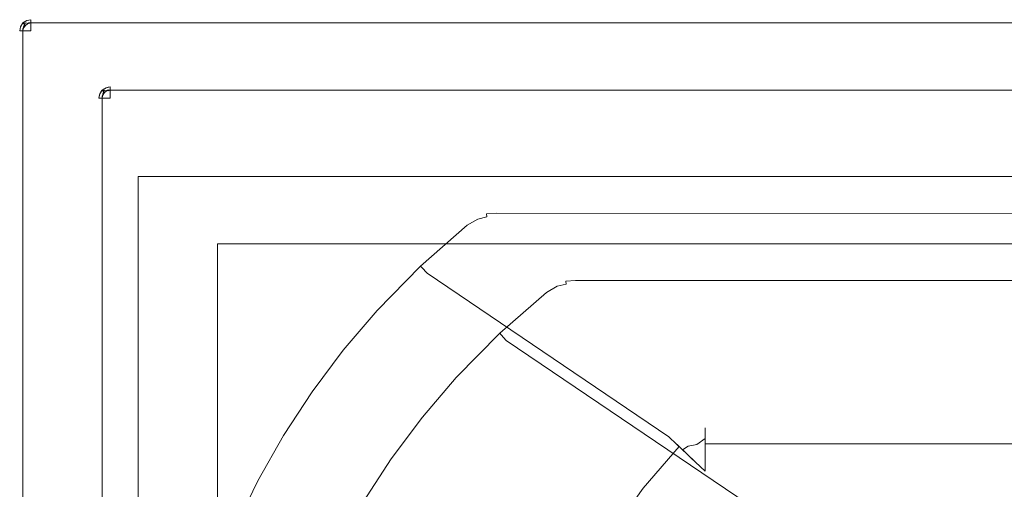
# Model space of a CAD drawing. Extents: x 0 to 1535, y -780 to 0.
# Drawn here: x 0 to 439, y -210 to 0 of the extents above; entities that cross this region are included whole.
import ezdxf

# ---------------------------------------------------------------- set-up
doc = ezdxf.new("R2010")
doc.units = 0
doc.header["$LTSCALE"] = 500
doc.header["$MEASUREMENT"] = 0
doc.layers.add('BESCO_AKRYL', color=7, linetype='Continuous')
doc.layers.add('DWXOUTLINES', color=7, linetype='Continuous')

msp = doc.modelspace()

# ---------------------------------------------------------------- linework, layer by layer
at = {"layer": 'BESCO_AKRYL', "lineweight": 0}
for points, invisible_edges in [([(38.52, -30.33, 526.19), (36.83, -31.45, 526.19), (36.83, -31.45, 531.19), (38.45, -30.36, 531.19)], 12), ([(38.45, -30.36, 531.19), (36.83, -31.45, 531.19), (37.1, -31.72, 533.12), (38.7, -30.62, 532.98)], 15), ([(38.7, -30.62, 532.98), (37.1, -31.72, 533.12), (37.88, -32.5, 534.76), (39.42, -31.34, 534.48)], 11), ([(38.52, -30.33, 526.19), (37.88, -31.42, 523.71), (37.63, -30.8, 526.19), (38.52, -30.33, 526.19)], 11), ([(40.36, -30.33, 524.35), (37.88, -31.42, 523.71), (38.52, -30.33, 526.19), (39.45, -30.07, 526.19)], 11), ([(40.36, -30.33, 524.35), (40.36, -30.8, 523.46), (37.88, -31.42, 523.71), (40.36, -30.33, 524.35)], 14), ([(40.36, -29.98, 526.19), (38.52, -30.33, 526.19), (38.45, -30.36, 531.19), (40.36, -29.98, 531.19)], 14), ([(38.7, -30.62, 532.98), (40.36, -30.07, 532.1), (40.36, -29.98, 531.19), (38.45, -30.36, 531.19)], 13), ([(40.36, -30.33, 533.03), (40.36, -30.07, 532.1), (38.7, -30.62, 532.98), (40.36, -30.33, 533.03)], 14), ([(40.36, -30.33, 533.03), (38.7, -30.62, 532.98), (39.42, -31.34, 534.48), (40.36, -30.8, 533.93)], 7), ([(39.45, -30.07, 526.19), (40.36, -29.98, 526.19), (40.36, -30.07, 525.28), (39.45, -30.07, 526.19)], 12), ([(40.36, -30.33, 524.35), (39.45, -30.07, 526.19), (40.36, -30.07, 525.28), (40.36, -30.33, 524.35)], 11), ([(40.36, -29.98, 531.19), (1530.36, -29.98, 531.19), (1530.36, -29.98, 526.19), (40.36, -29.98, 526.19)], 15), ([(1530.36, -29.98, 531.19), (40.36, -29.98, 531.19), (40.36, -30.33, 533.03), (1530.36, -30.33, 533.03)], 5), ([(40.36, -30.33, 524.35), (40.36, -29.98, 526.19), (1530.36, -29.98, 526.19), (1530.36, -30.33, 524.35)], 10), ([(1530.36, -30.33, 533.03), (40.36, -30.33, 533.03), (40.36, -31.45, 534.73), (1530.36, -31.45, 534.73)], 1), ([(40.36, -31.45, 522.66), (40.36, -30.33, 524.35), (1530.36, -30.33, 524.35), (1530.36, -31.45, 522.66)], 10), ([(35.71, -33.14, 526.19), (35.36, -34.98, 526.19), (35.36, -34.98, 531.19), (35.74, -33.07, 531.19)], 14), ([(36, -33.32, 532.98), (35.74, -33.07, 531.19), (35.36, -34.98, 531.19), (35.45, -34.98, 532.1)], 11), ([(35.74, -34.98, 524.28), (35.36, -34.98, 526.19), (35.45, -34.07, 526.19), (36, -33.2, 524.53)], 12), ([(35.36, -774.98, 526.19), (35.36, -774.98, 531.19), (35.36, -34.98, 531.19), (35.36, -34.98, 526.19)], 15), ([(35.36, -34.98, 531.19), (35.36, -774.98, 531.19), (35.71, -774.98, 533.03), (35.71, -34.98, 533.03)], 5), ([(35.71, -774.98, 524.35), (35.36, -774.98, 526.19), (35.36, -34.98, 526.19), (35.71, -34.98, 524.35)], 10), ([(36, -33.2, 524.53), (35.45, -34.07, 526.19), (35.71, -33.14, 526.19), (36, -33.2, 524.53)], 13), ([(36, -33.32, 532.98), (35.45, -34.98, 532.1), (35.71, -34.98, 533.03), (36, -33.32, 532.98)], 13), ([(36.83, -31.45, 526.19), (35.71, -33.14, 526.19), (35.74, -33.07, 531.19), (36.83, -31.45, 531.19)], 14), ([(36, -33.2, 524.53), (35.71, -33.14, 526.19), (36.18, -32.25, 526.19), (36.72, -31.69, 525.25)], 13), ([(36, -33.32, 532.98), (35.71, -34.98, 533.03), (36.18, -34.98, 533.93), (36.72, -34.04, 534.48)], 13), ([(35.71, -34.98, 533.03), (35.71, -774.98, 533.03), (36.83, -774.98, 534.73), (36.83, -34.98, 534.73)], 1), ([(36.83, -774.98, 522.66), (35.71, -774.98, 524.35), (35.71, -34.98, 524.35), (36.83, -34.98, 522.66)], 10), ([(36.83, -31.45, 531.19), (35.74, -33.07, 531.19), (36, -33.32, 532.98), (37.1, -31.72, 533.12)], 7), ([(36.83, -34.98, 522.66), (35.74, -34.98, 524.28), (36, -33.2, 524.53), (37.1, -33.05, 522.93)], 6), ([(37.1, -33.05, 522.93), (36, -33.2, 524.53), (36.72, -31.69, 525.25), (37.88, -31.42, 523.71)], 3), ([(37.1, -31.72, 533.12), (36, -33.32, 532.98), (36.72, -34.04, 534.48), (37.88, -32.5, 534.76)], 3), ([(36.72, -31.69, 525.25), (36.18, -32.25, 526.19), (36.83, -31.45, 526.19), (36.72, -31.69, 525.25)], 13), ([(36.72, -34.04, 534.48), (36.18, -34.98, 533.93), (36.83, -34.98, 534.73), (36.72, -34.04, 534.48)], 13), ([(37.63, -30.8, 526.19), (36.72, -31.69, 525.25), (36.83, -31.45, 526.19), (37.63, -30.8, 526.19)], 9), ([(37.63, -30.8, 526.19), (37.88, -31.42, 523.71), (36.72, -31.69, 525.25), (37.63, -30.8, 526.19)], 15), ([(37.63, -34.98, 535.38), (37.88, -32.5, 534.76), (36.72, -34.04, 534.48), (37.63, -34.98, 535.38)], 15), ([(37.63, -34.98, 535.38), (36.72, -34.04, 534.48), (36.83, -34.98, 534.73), (37.63, -34.98, 535.38)], 9), ([(38.45, -34.98, 521.57), (36.83, -34.98, 522.66), (37.1, -33.05, 522.93), (38.7, -33.2, 521.83)], 14), ([(36.83, -34.98, 534.73), (36.83, -774.98, 534.73), (38.52, -774.98, 535.84), (38.52, -34.98, 535.84)], 5), ([(38.52, -774.98, 521.54), (36.83, -774.98, 522.66), (36.83, -34.98, 522.66), (38.52, -34.98, 521.54)], 8), ([(38.7, -33.2, 521.83), (37.1, -33.05, 522.93), (37.88, -31.42, 523.71), (39.42, -31.69, 522.55)], 11), ([(38.52, -34.98, 535.84), (37.88, -32.5, 534.76), (37.63, -34.98, 535.38), (38.52, -34.98, 535.84)], 11), ([(39.42, -31.69, 522.55), (37.88, -31.42, 523.71), (40.36, -30.8, 523.46), (39.42, -31.69, 522.55)], 15), ([(39.42, -31.34, 534.48), (37.88, -32.5, 534.76), (40.36, -32.25, 535.38), (39.42, -31.34, 534.48)], 15), ([(40.36, -33.14, 535.84), (40.36, -32.25, 535.38), (37.88, -32.5, 534.76), (40.36, -33.14, 535.84)], 14), ([(40.36, -33.14, 535.84), (37.88, -32.5, 534.76), (38.52, -34.98, 535.84), (40.36, -34.07, 536.11)], 7), ([(40.36, -34.98, 521.19), (38.45, -34.98, 521.57), (38.7, -33.2, 521.83), (40.36, -34.07, 521.28)], 6), ([(38.52, -34.98, 535.84), (39.45, -34.98, 536.11), (40.36, -34.07, 536.11), (38.52, -34.98, 535.84)], 14), ([(38.52, -34.98, 535.84), (38.52, -774.98, 535.84), (40.36, -774.98, 536.19), (40.36, -34.98, 536.19)], 5), ([(40.36, -774.98, 521.19), (38.52, -774.98, 521.54), (38.52, -34.98, 521.54), (40.36, -34.98, 521.19)], 10), ([(40.36, -33.14, 521.54), (38.7, -33.2, 521.83), (39.42, -31.69, 522.55), (40.36, -32.25, 522.01)], 7), ([(40.36, -33.14, 521.54), (40.36, -34.07, 521.28), (38.7, -33.2, 521.83), (40.36, -33.14, 521.54)], 14), ([(40.36, -31.45, 534.73), (40.36, -30.8, 533.93), (39.42, -31.34, 534.48), (40.36, -31.45, 534.73)], 14), ([(40.36, -30.8, 523.46), (40.36, -31.45, 522.66), (39.42, -31.69, 522.55), (40.36, -30.8, 523.46)], 12), ([(40.36, -32.25, 535.38), (40.36, -31.45, 534.73), (39.42, -31.34, 534.48), (40.36, -32.25, 535.38)], 12), ([(40.36, -31.45, 522.66), (40.36, -32.25, 522.01), (39.42, -31.69, 522.55), (40.36, -31.45, 522.66)], 14), ([(39.45, -34.98, 536.11), (40.36, -34.98, 536.19), (40.36, -34.07, 536.11), (39.45, -34.98, 536.11)], 12), ([(1530.36, -31.45, 534.73), (40.36, -31.45, 534.73), (40.36, -33.14, 535.84), (1530.36, -33.14, 535.84)], 5), ([(40.36, -33.14, 521.54), (40.36, -31.45, 522.66), (1530.36, -31.45, 522.66), (1530.36, -33.14, 521.54)], 8), ([(1530.36, -33.14, 535.84), (40.36, -33.14, 535.84), (40.36, -34.98, 536.19), (1530.36, -34.98, 536.19)], 5), ([(40.36, -34.98, 521.19), (40.36, -33.14, 521.54), (1530.36, -33.14, 521.54), (1530.36, -34.98, 521.19)], 10), ([(40.36, -34.98, 521.19), (1530.36, -34.98, 521.19), (1482.48, -99.98, 521.19), (88.24, -99.98, 521.19)], 11), ([(88.24, -99.98, 521.19), (88.24, -709.98, 521.19), (40.36, -774.98, 521.19), (40.36, -34.98, 521.19)], 14), ([(50.36, -764.98, 536.19), (50.36, -44.98, 536.19), (40.36, -34.98, 536.19), (40.36, -774.98, 536.19)], 15), ([(50.36, -44.98, 536.19), (1520.36, -44.98, 536.19), (1530.36, -34.98, 536.19), (40.36, -34.98, 536.19)], 15), ([(50.36, -764.98, 536.19), (67.95, -406.23, 536.19), (50.36, -44.98, 536.19), (50.36, -764.98, 536.19)], 15), ([(214.58, -96.42, 536.19), (50.36, -44.98, 536.19), (196.59, -112.01, 536.19), (214.58, -96.42, 536.19)], 15), ([(220.41, -92.31, 536.19), (50.36, -44.98, 536.19), (214.58, -96.42, 536.19), (220.41, -92.31, 536.19)], 15), ([(1163.49, -84.64, 536.19), (50.36, -44.98, 536.19), (247.32, -84.64, 536.19), (1163.49, -84.64, 536.19)], 15), ([(1163.49, -84.64, 536.19), (1520.36, -44.98, 536.19), (50.36, -44.98, 536.19), (1163.49, -84.64, 536.19)], 15), ([(237.14, -85.73, 536.19), (50.36, -44.98, 536.19), (227.07, -88.89, 536.19), (237.14, -85.73, 536.19)], 15), ([(247.32, -84.64, 536.19), (50.36, -44.98, 536.19), (237.14, -85.73, 536.19), (247.32, -84.64, 536.19)], 15), ([(220.41, -92.31, 536.19), (227.07, -88.89, 536.19), (50.36, -44.98, 536.19), (220.41, -92.31, 536.19)], 15), ([(84.98, -289.83, 536.19), (50.36, -44.98, 536.19), (78.82, -312.62, 536.19), (84.98, -289.83, 536.19)], 15), ([(92.48, -267.45, 536.19), (50.36, -44.98, 536.19), (84.98, -289.83, 536.19), (92.48, -267.45, 536.19)], 15), ([(70.61, -359.08, 536.19), (50.36, -44.98, 536.19), (68.58, -382.6, 536.19), (70.61, -359.08, 536.19)], 15), ([(74.02, -335.73, 536.19), (50.36, -44.98, 536.19), (70.61, -359.08, 536.19), (74.02, -335.73, 536.19)], 15), ([(78.82, -312.62, 536.19), (50.36, -44.98, 536.19), (74.02, -335.73, 536.19), (78.82, -312.62, 536.19)], 15), ([(163.8, -145.94, 536.19), (50.36, -44.98, 536.19), (148.98, -164.31, 536.19), (163.8, -145.94, 536.19)], 15), ([(179.69, -128.49, 536.19), (50.36, -44.98, 536.19), (163.8, -145.94, 536.19), (179.69, -128.49, 536.19)], 15), ([(111.38, -224.22, 536.19), (50.36, -44.98, 536.19), (101.29, -245.55, 536.19), (111.38, -224.22, 536.19)], 15), ([(135.27, -183.52, 536.19), (148.98, -164.31, 536.19), (50.36, -44.98, 536.19), (135.27, -183.52, 536.19)], 15), ([(50.36, -44.98, 536.19), (111.38, -224.22, 536.19), (122.72, -203.51, 536.19), (50.36, -44.98, 536.19)], 15), ([(101.29, -245.55, 536.19), (50.36, -44.98, 536.19), (92.48, -267.45, 536.19), (101.29, -245.55, 536.19)], 15), ([(179.69, -128.49, 536.19), (196.59, -112.01, 536.19), (50.36, -44.98, 536.19), (179.69, -128.49, 536.19)], 15), ([(68.58, -382.6, 536.19), (50.36, -44.98, 536.19), (67.95, -406.23, 536.19), (68.58, -382.6, 536.19)], 15), ([(122.72, -203.51, 536.19), (135.27, -183.52, 536.19), (50.36, -44.98, 536.19), (122.72, -203.51, 536.19)], 15), ([(237.14, -85.73, 536.19), (227.07, -88.89, 536.19), (230.88, -98.17, 536.19), (239.19, -95.57, 536.19)], 15), ([(247.32, -84.64, 536.19), (237.14, -85.73, 536.19), (239.19, -95.57, 536.19), (247.85, -94.64, 536.19)], 15), ([(1163.49, -84.64, 536.19), (247.32, -84.64, 536.19), (247.85, -94.64, 536.19), (1163.26, -94.64, 536.19)], 15), ([(227.07, -88.89, 536.19), (220.41, -92.31, 536.19), (225.6, -100.88, 536.19), (230.88, -98.17, 536.19)], 15), ([(214.58, -96.42, 536.19), (196.59, -112.01, 536.19), (203.36, -119.37, 536.19), (220.75, -104.31, 536.19)], 15), ([(220.41, -92.31, 536.19), (214.58, -96.42, 536.19), (220.75, -104.31, 536.19), (225.6, -100.88, 536.19)], 15), ([(239.58, -97.27, 535.95), (239.19, -95.57, 536.19), (230.88, -98.17, 536.19), (231.62, -99.79, 535.94)], 15), ([(247.87, -96.35, 535.94), (247.85, -94.64, 536.19), (239.19, -95.57, 536.19), (239.58, -97.27, 535.95)], 15), ([(247.88, -98.32, 534.93), (247.87, -96.35, 535.94), (239.58, -97.27, 535.95), (239.92, -99.07, 535.01)], 15), ([(247.85, -94.64, 536.19), (247.87, -96.35, 535.94), (1163.26, -96.59, 535.87), (1163.26, -94.64, 536.19)], 15), ([(1163.26, -96.59, 535.87), (247.87, -96.35, 535.94), (247.88, -98.32, 534.93), (1163.26, -98.32, 534.93)], 15), ([(226.55, -102.41, 535.93), (225.6, -100.88, 536.19), (220.75, -104.31, 536.19), (221.9, -105.71, 535.91)], 15), ([(231.62, -99.79, 535.94), (230.88, -98.17, 536.19), (225.6, -100.88, 536.19), (226.55, -102.41, 535.93)], 15), ([(232.26, -101.4, 535.06), (231.62, -99.79, 535.94), (226.55, -102.41, 535.93), (227.4, -103.86, 535.08)], 15), ([(239.92, -99.07, 535.01), (239.58, -97.27, 535.95), (231.62, -99.79, 535.94), (232.26, -101.4, 535.06)], 15), ([(241.69, -107.84, 528.35), (239.92, -99.07, 535.01), (232.26, -101.4, 535.06), (235.76, -109.54, 528.67)], 15), ([(241.69, -107.84, 528.35), (247.88, -107.36, 527.91), (247.88, -98.32, 534.93), (239.92, -99.07, 535.01)], 15), ([(1163.26, -107.36, 527.91), (1163.26, -98.32, 534.93), (247.88, -98.32, 534.93), (247.88, -107.36, 527.91)], 15), ([(203.36, -119.37, 536.19), (204.58, -120.7, 535.91), (221.9, -105.71, 535.91), (220.75, -104.31, 536.19)], 15), ([(227.4, -103.86, 535.08), (226.55, -102.41, 535.93), (221.9, -105.71, 535.91), (222.94, -106.98, 535.1)], 15), ([(228.51, -113.82, 528.88), (227.4, -103.86, 535.08), (222.94, -106.98, 535.1), (228.51, -113.82, 528.88)], 15), ([(227.4, -103.86, 535.08), (228.51, -113.82, 528.88), (235.76, -109.54, 528.67), (232.26, -101.4, 535.06)], 15), ([(204.58, -120.7, 535.91), (205.69, -121.91, 535.11), (222.94, -106.98, 535.1), (221.9, -105.71, 535.91)], 15), ([(205.69, -121.91, 535.11), (228.51, -113.82, 528.88), (222.94, -106.98, 535.1), (205.69, -121.91, 535.11)], 15), ([(234.06, -120.63, 522.68), (239.31, -117.67, 522.26), (235.76, -109.54, 528.67), (228.51, -113.82, 528.88)], 15), ([(241.69, -107.84, 528.35), (235.76, -109.54, 528.67), (239.31, -117.67, 522.26), (243.55, -116.59, 521.68)], 15), ([(247.88, -107.36, 527.91), (241.69, -107.84, 528.35), (243.55, -116.59, 521.68), (247.88, -116.38, 520.91)], 11), ([(1163.26, -116.39, 520.9), (1163.26, -107.36, 527.91), (247.88, -107.36, 527.91), (247.88, -116.38, 520.91)], 7), ([(196.59, -112.01, 536.19), (179.69, -128.49, 536.19), (186.89, -135.44, 536.19), (203.36, -119.37, 536.19)], 15), ([(205.69, -121.91, 535.11), (213.18, -138.94, 522.82), (234.06, -120.63, 522.68), (228.51, -113.82, 528.88)], 15), ([(239.71, -118.93, 520.96), (239.31, -117.67, 522.26), (234.06, -120.63, 522.68), (234.92, -121.64, 521.41)], 7), ([(243.63, -117.92, 520.33), (243.55, -116.59, 521.68), (239.31, -117.67, 522.26), (239.71, -118.93, 520.96)], 6), ([(243.58, -118.79, 518.64), (243.63, -117.92, 520.33), (239.71, -118.93, 520.96), (239.91, -119.78, 519.32)], 15), ([(248.17, -117.73, 519.41), (247.88, -116.38, 520.91), (243.55, -116.59, 521.68), (243.63, -117.92, 520.33)], 15), ([(243.58, -118.79, 518.64), (248.42, -118.56, 517.49), (248.17, -117.73, 519.41), (243.63, -117.92, 520.33)], 15), ([(247.36, -121.26, 507.86), (1162.86, -121.04, 507.96), (1162.83, -118.52, 517.64), (248.42, -118.56, 517.49)], 15), ([(248.17, -117.73, 519.41), (1163.05, -117.73, 519.45), (1163.26, -116.39, 520.9), (247.88, -116.38, 520.91)], 15), ([(248.42, -118.56, 517.49), (1162.83, -118.52, 517.64), (1163.05, -117.73, 519.45), (248.17, -117.73, 519.41)], 15), ([(186.89, -135.44, 536.19), (188.18, -136.69, 535.92), (204.58, -120.7, 535.91), (203.36, -119.37, 536.19)], 15), ([(188.18, -136.69, 535.92), (189.35, -137.82, 535.12), (205.69, -121.91, 535.11), (204.58, -120.7, 535.91)], 15), ([(189.35, -137.82, 535.12), (193.75, -158.78, 522.94), (213.18, -138.94, 522.82), (205.69, -121.91, 535.11)], 15), ([(214.09, -139.9, 521.56), (234.92, -121.64, 521.41), (234.06, -120.63, 522.68), (213.18, -138.94, 522.82)], 14), ([(235.49, -122.3, 519.8), (234.92, -121.64, 521.41), (214.09, -139.9, 521.56), (214.69, -140.55, 519.96)], 15), ([(217, -143.06, 510.56), (237.02, -125.25, 510.33), (235.49, -122.3, 519.8), (214.69, -140.55, 519.96)], 7), ([(234.92, -121.64, 521.41), (235.49, -122.3, 519.8), (239.91, -119.78, 519.32), (239.71, -118.93, 520.96)], 15), ([(237.02, -125.25, 510.33), (239.94, -123.15, 509.87), (239.91, -119.78, 519.32), (235.49, -122.3, 519.8)], 15), ([(239.94, -123.15, 509.87), (242.13, -121.93, 509.24), (243.58, -118.79, 518.64), (239.91, -119.78, 519.32)], 15), ([(239.94, -123.15, 509.87), (331.28, -211.58, 159.27), (334.92, -210.27, 159.86), (242.13, -121.93, 509.24)], 15), ([(242.13, -121.93, 509.24), (247.36, -121.26, 507.86), (248.42, -118.56, 517.49), (243.58, -118.79, 518.64)], 15), ([(242.13, -121.93, 509.24), (334.92, -210.27, 159.86), (339.81, -209.62, 160.93), (247.36, -121.26, 507.86)], 15), ([(339.81, -209.62, 160.93), (1083.54, -209.58, 160.92), (1162.86, -121.04, 507.96), (247.36, -121.26, 507.86)], 15), ([(217, -143.06, 510.56), (324.89, -216.17, 158.81), (327.92, -213.56, 158.91), (237.02, -125.25, 510.33)], 15), ([(237.02, -125.25, 510.33), (327.92, -213.56, 158.91), (331.28, -211.58, 159.27), (239.94, -123.15, 509.87)], 15), ([(179.69, -128.49, 536.19), (163.8, -145.94, 536.19), (171.4, -152.46, 536.19), (186.89, -135.44, 536.19)], 15), ([(171.4, -152.46, 536.19), (172.76, -153.62, 535.92), (188.18, -136.69, 535.92), (186.89, -135.44, 536.19)], 15), ([(172.76, -153.62, 535.92), (173.99, -154.68, 535.12), (189.35, -137.82, 535.12), (188.18, -136.69, 535.92)], 15), ([(189.35, -137.82, 535.12), (173.99, -154.68, 535.12), (193.75, -158.78, 522.94), (189.35, -137.82, 535.12)], 15), ([(214.09, -139.9, 521.56), (213.18, -138.94, 522.82), (193.75, -158.78, 522.94), (194.72, -159.67, 521.69)], 7), ([(195.37, -160.26, 520.11), (214.69, -140.55, 519.96), (214.09, -139.9, 521.56), (194.72, -159.67, 521.69)], 13), ([(197.92, -162.65, 510.74), (217, -143.06, 510.56), (214.69, -140.55, 519.96), (195.37, -160.26, 520.11)], 15), ([(197.92, -162.65, 510.74), (308.41, -235.1, 158.61), (324.89, -216.17, 158.81), (217, -143.06, 510.56)], 11), ([(163.8, -145.94, 536.19), (148.98, -164.31, 536.19), (156.95, -170.36, 536.19), (171.4, -152.46, 536.19)], 15), ([(156.95, -170.36, 536.19), (158.37, -171.44, 535.92), (172.76, -153.62, 535.92), (171.4, -152.46, 536.19)], 15), ([(158.37, -171.44, 535.92), (159.66, -172.42, 535.13), (173.99, -154.68, 535.12), (172.76, -153.62, 535.92)], 15), ([(159.66, -172.42, 535.13), (178.62, -176.54, 523.04), (193.75, -158.78, 522.94), (173.99, -154.68, 535.12)], 15), ([(194.72, -159.67, 521.69), (193.75, -158.78, 522.94), (178.62, -176.54, 523.04), (179.65, -177.37, 521.8)], 7), ([(195.37, -160.26, 520.11), (194.72, -159.67, 521.69), (179.65, -177.37, 521.8), (180.34, -177.92, 520.22)], 15), ([(183.07, -180.16, 510.87), (197.92, -162.65, 510.74), (195.37, -160.26, 520.11), (180.34, -177.92, 520.22)], 15), ([(148.98, -164.31, 536.19), (135.27, -183.52, 536.19), (143.58, -189.09, 536.19), (156.95, -170.36, 536.19)], 15), ([(183.07, -180.16, 510.87), (293.74, -255.45, 158.43), (308.41, -235.1, 158.61), (197.92, -162.65, 510.74)], 15), ([(143.58, -189.09, 536.19), (145.06, -190.08, 535.92), (158.37, -171.44, 535.92), (156.95, -170.36, 536.19)], 15), ([(145.06, -190.08, 535.92), (146.4, -190.98, 535.14), (159.66, -172.42, 535.13), (158.37, -171.44, 535.92)], 15), ([(146.4, -190.98, 535.14), (164.66, -195.24, 523.13), (178.62, -176.54, 523.04), (159.66, -172.42, 535.13)], 15), ([(179.65, -177.37, 521.8), (178.62, -176.54, 523.04), (164.66, -195.24, 523.13), (165.73, -195.99, 521.9)], 7), ([(180.34, -177.92, 520.22), (179.65, -177.37, 521.8), (165.73, -195.99, 521.9), (166.46, -196.51, 520.33)], 15), ([(169.36, -198.59, 510.99), (183.07, -180.16, 510.87), (180.34, -177.92, 520.22), (166.46, -196.51, 520.33)], 15), ([(135.27, -183.52, 536.19), (122.72, -203.51, 536.19), (131.35, -208.58, 536.19), (143.58, -189.09, 536.19)], 15), ([(169.36, -198.59, 510.99), (280.99, -277.06, 158.27), (293.74, -255.45, 158.43), (183.07, -180.16, 510.87)], 15), ([(131.35, -208.58, 536.19), (132.88, -209.48, 535.93), (145.06, -190.08, 535.92), (143.58, -189.09, 536.19)], 15), ([(132.88, -209.48, 535.93), (134.27, -210.3, 535.15), (146.4, -190.98, 535.14), (145.06, -190.08, 535.92)], 15), ([(134.27, -210.3, 535.15), (151.9, -214.78, 523.21), (164.66, -195.24, 523.13), (146.4, -190.98, 535.14)], 15), ([(165.73, -195.99, 521.9), (164.66, -195.24, 523.13), (151.9, -214.78, 523.21), (153.02, -215.47, 521.98)], 7), ([(166.46, -196.51, 520.33), (165.73, -195.99, 521.9), (153.02, -215.47, 521.98), (153.78, -215.93, 520.43)], 15), ([(156.86, -217.85, 511.11), (169.36, -198.59, 510.99), (166.46, -196.51, 520.33), (153.78, -215.93, 520.43)], 15), ([(156.86, -217.85, 511.11), (270.3, -299.72, 158.14), (280.99, -277.06, 158.27), (169.36, -198.59, 510.99)], 15), ([(122.72, -203.51, 536.19), (111.38, -224.22, 536.19), (120.29, -228.76, 536.19), (131.35, -208.58, 536.19)], 15), ([(120.29, -228.76, 536.19), (121.86, -229.56, 535.93), (132.88, -209.48, 535.93), (131.35, -208.58, 536.19)], 15), ([(121.86, -229.56, 535.93), (123.3, -230.29, 535.15), (134.27, -210.3, 535.15), (132.88, -209.48, 535.93)], 15)]:
    msp.add_3dface(points, dxfattribs=dict(at, invisible_edges=invisible_edges))
at = {"layer": 'DWXOUTLINES', "color": 0, "lineweight": 0}
for p, q in [((5, 0.01, 404.78), (3.16, -0.34, 404.78)), ((5, 0.01, 404.78), (5, -0.34, 402.94)), ((5, -0.34, 411.62), (5, 0.01, 409.78)), ((0.35, -3.15, 404.78), (0, -4.99, 404.78)), ((1.47, -1.46, 404.78), (0.35, -3.15, 404.78)), ((1.36, -1.7, 403.84), (2.52, -1.43, 402.3)), ((1.36, -1.7, 403.84), (1.47, -1.46, 404.78)), ((2.52, -2.51, 413.35), (1.36, -4.05, 413.07)), ((1.36, -4.05, 413.07), (1.47, -4.99, 413.32)), ((1.47, -1.46, 404.78), (3.16, -0.34, 404.78)), ((1.47, -1.46, 409.78), (1.47, -1.46, 404.78)), ((1.74, -1.73, 411.71), (1.47, -1.46, 409.78)), ((1.74, -3.06, 401.52), (1.47, -4.99, 401.25)), ((1.74, -3.06, 401.52), (2.52, -1.43, 402.3)), ((2.52, -2.51, 413.35), (1.74, -1.73, 411.71)), ((4.06, -1.35, 413.07), (2.52, -2.51, 413.35)), ((4.06, -1.7, 401.14), (2.52, -1.43, 402.3)), ((4.06, -1.35, 413.07), (5, -1.46, 413.32)), ((4.06, -1.7, 401.14), (5, -1.46, 401.25)), ((5, -1.46, 401.25), (5, -0.34, 402.94)), ((5, -1.46, 413.32), (5, -0.34, 411.62)), ((5, -1.46, 413.32), (5, -3.15, 414.43)), ((1495, -1.46, 413.32), (5, -1.46, 413.32)), ((5, -1.46, 401.25), (5, -3.15, 400.13)), ((1495, -1.46, 401.25), (5, -1.46, 401.25)), ((5, -3.15, 400.13), (5, -4.99, 399.78)), ((5, -4.99, 414.78), (5, -3.15, 414.43)), ((0.35, -4.99, 411.62), (0, -4.99, 409.78)), ((0.35, -4.99, 402.94), (0, -4.99, 404.78)), ((0.38, -4.99, 402.87), (0, -4.99, 404.78)), ((1.47, -4.99, 413.32), (0.35, -4.99, 411.62)), ((1.47, -4.99, 401.25), (0.35, -4.99, 402.94)), ((0.38, -4.99, 402.87), (1.47, -4.99, 401.25)), ((1.47, -4.99, 413.32), (3.16, -4.99, 414.43)), ((1.47, -4.99, 413.32), (1.47, -744.99, 413.32)), ((1.47, -4.99, 401.25), (1.47, -744.99, 401.25)), ((3.16, -4.99, 400.13), (1.47, -4.99, 401.25)), ((3.09, -4.99, 400.16), (1.47, -4.99, 401.25)), ((3.09, -4.99, 400.16), (5, -4.99, 399.78)), ((3.16, -4.99, 400.13), (5, -4.99, 399.78)), ((3.16, -4.99, 414.43), (5, -4.99, 414.78)), ((52.88, -69.99, 399.78), (1447.12, -69.99, 399.78)), ((52.88, -679.99, 399.78), (52.88, -69.99, 399.78)), ((212.52, -86.39, 399.5), (208.19, -86.6, 400.27)), ((208.19, -86.6, 400.27), (208.27, -87.93, 398.92)), ((212.52, -86.39, 399.5), (1127.9, -86.4, 399.49)), ((178.73, -109.91, 400.15), (199.56, -91.65, 400)), ((199.56, -91.65, 400), (204.35, -88.94, 399.55)), ((204.35, -88.94, 399.55), (208.27, -87.93, 398.92)), ((178.73, -109.91, 400.15), (159.36, -129.68, 400.28)), ((179.33, -110.56, 398.55), (178.73, -109.91, 400.15)), ((181.64, -113.07, 389.15), (179.33, -110.56, 398.55)), ((289.53, -186.18, 37.4), (181.64, -113.07, 389.15)), ((159.36, -129.68, 400.28), (144.29, -147.38, 400.39)), ((144.29, -147.38, 400.39), (130.37, -166, 400.49)), ((130.37, -166, 400.49), (117.66, -185.48, 400.57)), ((305.66, -182.1, 29.83), (305.66, -184.75, 23.82)), ((305.66, -183.18, 26.72), (305.66, -182.1, 29.83)), ((305.66, -183.18, 26.72), (305.66, -184.75, 23.82)), ((117.66, -185.48, 400.57), (106.22, -205.72, 400.65)), ((289.53, -186.18, 37.4), (292.92, -189.31, 25.32)), ((292.05, -188.49, 28), (294.1, -190.44, 22.76)), ((305.66, -186.78, 21.22), (301.92, -189.46, 19.24)), ((305.66, -189.21, 18.99), (305.66, -184.75, 23.82)), ((305.66, -186.78, 21.22), (305.66, -184.75, 23.82)), ((305.66, -186.78, 21.22), (305.66, -189.21, 18.99)), ((294.1, -190.44, 22.76), (278.07, -208.99, 22.65)), ((292.92, -189.31, 25.32), (295.59, -191.86, 20.43)), ((294.1, -190.44, 22.76), (297.35, -193.54, 18.42)), ((295.59, -191.86, 20.43), (298.17, -190.23, 20.04)), ((295.59, -191.86, 20.43), (297.35, -193.54, 18.42)), ((298.17, -190.23, 20.04), (301.92, -189.46, 19.24)), ((305.66, -189.21, 18.99), (1048.02, -189.21, 18.99)), ((305.66, -194.99, 15.86), (305.66, -189.21, 18.99)), ((305.66, -191.97, 17.19), (305.66, -189.21, 18.99)), ((305.66, -191.97, 17.19), (305.66, -194.99, 15.86)), ((297.35, -193.54, 18.42), (301.4, -197.41, 15.67)), ((299.31, -195.41, 16.82), (297.35, -193.54, 18.42)), ((299.31, -195.41, 16.82), (301.4, -197.41, 15.67)), ((305.66, -201.48, 14.78), (301.4, -197.41, 15.67)), ((305.66, -194.99, 15.86), (305.66, -201.48, 14.78)), ((305.66, -198.19, 15.06), (305.66, -194.99, 15.86)), ((305.66, -198.19, 15.06), (305.66, -201.48, 14.78)), ((106.22, -205.72, 400.65), (96.08, -226.7, 400.72)), ((278.07, -208.99, 22.65), (263.8, -228.93, 22.55))]:
    msp.add_line(p, q, dxfattribs=at)

doc.saveas('drawing.dxf')
